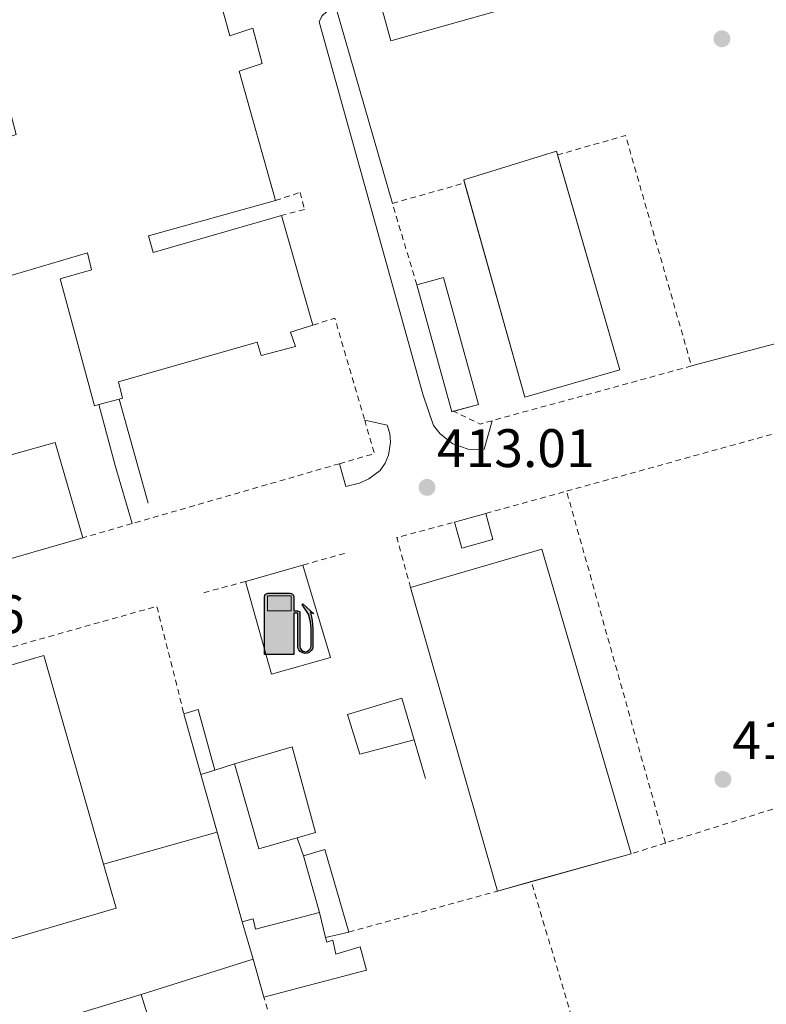
# Model space of a CAD drawing. Units: metres. Extents: x 598217 to 601698, y 4657408 to 4659768.
# Drawn here: x 599302 to 599440, y 4658149 to 4658331 of the extents above; entities that cross this region are included whole.
import ezdxf

# ---------------------------------------------------------------- set-up
doc = ezdxf.new("R2010")
doc.units = ezdxf.units.M
doc.header["$MEASUREMENT"] = 0
doc.linetypes.add('DGN Style 2', pattern=[1.7399219301090239, 1.043953158065414, -0.6959687720436097])
for name, color, linetype, lineweight in [('Cauce permanente', 151, 'Continuous', 13), ('Cauce permanente (área)', 142, 'Continuous', 13), ('Cota de punto acotado terreno', 7, 'Continuous', 0), ('Edificio', 1, 'Continuous', 13), ('Gasolinera', 7, 'Continuous', 0), ('Línea  de muro-pared o tapia', 1, 'Continuous', 13), ('Línea de bordillo', 7, 'Continuous', 13), ('Línea de muro de contención', 1, 'Continuous', 13), ('Marquesina', 1, 'Continuous', 0), ('Punto acotado terreno (símbolo)', 7, 'Continuous', 0), ('Tela metálica o alambrada', 7, 'DGN Style 2', 0), ('Valla', 7, 'DGN Style 2', 0)]:
    doc.layers.add(name, color=color, linetype=linetype, lineweight=lineweight)
doc.styles.add('Style-Arial', font='arial.ttf')

# ---------------------------------------------------------------- blocks, each defined once
blk = doc.blocks.new('5PATER')
at = {"layer": 'Cauce permanente', "linetype": 'Continuous', "lineweight": 0}
h = blk.add_hatch(color=51, dxfattribs=at)
edge = h.paths.add_edge_path()
edge.add_ellipse((0, 0), major_axis=(-0.1095731443231308, -0.1110710700762829), ratio=0.9994222409660317, start_angle=0, end_angle=360)
blk = doc.blocks.new('5GASOL')
at = {"layer": 'Cauce permanente (área)', "linetype": 'Continuous', "lineweight": 0, "extrusion": (0, 0, -1)}
blk.add_hatch(color=1, dxfattribs=at).paths.add_polyline_path([(-0.1051, -0.5932000000000002), (-0.1057, 0.1702), (-0.1813, 0.17), (-0.1869, 0.1652), (-0.188, -0.4394), (-0.1908, -0.4732), (-0.2094, -0.5107), (-0.2314, -0.5397000000000001), (-0.2673, -0.5619000000000001), (-0.3084, -0.5752), (-0.3609, -0.5710000000000001), (-0.3986, -0.5541), (-0.4302, -0.5257000000000002), (-0.4539, -0.4948), (-0.4617, -0.4563), (-0.4617, -0.1215), (-0.4498, 0.0254), (-0.4137, 0.1865), (-0.4712, 0.1629), (-0.2820000000000001, 0.3349000000000001), (-0.2651, 0.3198000000000001), (-0.2933, 0.2848), (-0.3895, 0.1484), (-0.4256, 0.0115), (-0.4385, -0.1245), (-0.4369, -0.4418), (-0.4308, -0.4737), (-0.4139000000000001, -0.5033), (-0.3941, -0.5233), (-0.3676, -0.5414), (-0.3316, -0.5498000000000001), (-0.2825000000000001, -0.5414), (-0.2494, -0.5198), (-0.2246, -0.4847), (-0.219, -0.4467), (-0.2201, -0.4261), (-0.2195, 0.1592), (-0.2173, 0.1852), (-0.2094, 0.1949), (-0.1998, 0.1991), (-0.183, 0.2014), (-0.1069, 0.202), (-0.1058, 0.4761), (-0.1052, 0.4868), (-0.0978, 0.4989), (-0.08710000000000001, 0.5068), (-0.07590000000000001, 0.5183), (-0.0663, 0.5237000000000002), (-0.0453, 0.5317000000000001), (0.3651, 0.5318000000000002), (0.3843000000000001, 0.5246000000000001), (0.399, 0.5173), (0.4080000000000001, 0.5058), (0.4187, 0.4913), (0.4255, 0.4696), (0.4238, -0.5914)])
at = {"layer": 'Cauce permanente (área)', "color": 7, "linetype": 'Continuous', "lineweight": 30, "elevation": -19.5135, "flags": 128}
blk.add_lwpolyline([(0.1098, 0.1659), (0.1101, -0.5983000000000002), (-0.4295, -0.5983000000000002), (-0.4298, 0.4688000000000001), (-0.4234, 0.4914), (-0.4131, 0.5082), (-0.4010000000000001, 0.5195000000000001), (-0.3858000000000001, 0.5277000000000002), (-0.3656, 0.536), (0.0448, 0.5363), (0.0698, 0.5277000000000002), (0.07870000000000002, 0.5207000000000002), (0.0864, 0.5137), (0.1011, 0.5012), (0.1088, 0.4874), (0.1098, 0.4737), (0.1098, 0.2053), (0.1831, 0.2046), (0.2018, 0.2016), (0.2121, 0.1958), (0.2211, 0.186), (0.2236, 0.1562), (0.2241, -0.4241), (0.2224, -0.4464), (0.2284, -0.4842), (0.2529, -0.5181), (0.2847, -0.5387000000000001), (0.3321, -0.5472), (0.3668, -0.5382), (0.3919000000000001, -0.5221), (0.4152, -0.4953), (0.4281, -0.4723), (0.4345, -0.4393), (0.4345, -0.1265), (0.4234, 0.007200000000000001), (0.3866, 0.1465), (0.2838, 0.2907), (0.26, 0.3204), (0.2820000000000001, 0.3393), (0.4843, 0.1544), (0.4185, 0.1811), (0.4539, 0.0275), (0.4652, -0.1237), (0.4653000000000001, -0.4548), (0.458, -0.4957), (0.4341, -0.5263), (0.4010000000000001, -0.5569000000000002), (0.3624, -0.5736), (0.3082000000000001, -0.5794), (0.2661, -0.5653), (0.2316, -0.5433), (0.2077000000000001, -0.5153), (0.1881, -0.4775), (0.1844, -0.4491), (0.184, 0.162), (0.1795, 0.1665), (0.1098, 0.1659)], close=True, dxfattribs=at)
at = {"layer": 'Cauce permanente (área)', "color": 7, "linetype": 'Continuous', "lineweight": 0, "elevation": -19.5135, "flags": 128}
blk.add_lwpolyline([(-0.3761, 0.2058), (-0.3761, 0.4817), (0.0614, 0.4817), (0.0614, 0.2058), (-0.3761, 0.2058)], close=True, dxfattribs=at)
blk.add_lwpolyline([(-0.3761, 0.2058), (-0.3761, 0.4817), (0.0614, 0.4817), (0.0614, 0.2058), (-0.3761, 0.2058)], close=True, dxfattribs=at)
blk.add_lwpolyline([(-0.3761, 0.2058), (-0.3761, 0.4817), (0.0614, 0.4817), (0.0614, 0.2058), (-0.3761, 0.2058)], close=True, dxfattribs=at)
at = {"layer": 'Cauce permanente (área)', "color": 131, "linetype": 'Continuous', "lineweight": 30}
blk.add_solid([(0.0614, 0.2058, -19.5135), (-0.3761, 0.2058, -19.5135), (0.0614, 0.4817, -19.5135), (-0.3761, 0.4817, -19.5135)], dxfattribs=at)
blk.add_solid([(0.0614, 0.2058, -19.5135), (-0.3761, 0.2058, -19.5135), (0.0614, 0.4817, -19.5135), (-0.3761, 0.4817, -19.5135)], dxfattribs=at)
at = {"layer": 'Cauce permanente (área)', "color": 131, "linetype": 'Continuous', "lineweight": 0}
blk.add_solid([(0.0614, 0.2058, -19.5135), (-0.3761, 0.2058, -19.5135), (0.0614, 0.4817, -19.5135), (-0.3761, 0.4817, -19.5135)], dxfattribs=at)

msp = doc.modelspace()

# ---------------------------------------------------------------- linework, layer by layer
at = {"layer": 'Edificio', "color": 51, "linetype": 'Continuous', "lineweight": 13, "extrusion": (0.002349844637694131, -0.008202211574173984, 0.9999636003152671), "elevation": -36382.60102632207, "flags": 128}
msp.add_lwpolyline([(599348.254406904, 4658152.806428175), (599354.064813849, 4658132.52574596)], dxfattribs=at)
at = {"layer": 'Edificio', "color": 51, "linetype": 'Continuous', "lineweight": 13, "flags": 128}
for points, elevation in [([(599320.8600000005, 4658260.550000001), (599317.1299999999, 4658259.560000001)], 416.7100000000065), ([(599415.5099999999, 4658176.58), (599397.0499999998, 4658171.440099999)], 419.6100000000006), ([(599397.0499999998, 4658171.440099999), (599390.7999999998, 4658169.699999999)], 419.6100000000006), ([(599357.8899999997, 4658165.710000001), (599359.0199999996, 4658161.119999999)], 417.4199999999983)]:
    msp.add_lwpolyline(points, dxfattribs=dict(at, elevation=elevation))
at = {"layer": 'Edificio', "color": 51, "linetype": 'Continuous', "lineweight": 13, "extrusion": (0.004825117323520514, 0.001327324661594787, 0.9999874781476301), "elevation": 9491.261449266442, "flags": 128}
msp.add_lwpolyline([(599373.8844847789, 4658229.365429135), (599379.6645622479, 4658230.955430536)], dxfattribs=at)
at = {"layer": 'Edificio', "color": 51, "linetype": 'Continuous', "lineweight": 13, "extrusion": (-0.0007584919331296752, -0.0002223166010935896, 0.9999996876326094), "elevation": -1070.631944559652, "flags": 128}
msp.add_lwpolyline([(599374.8758424636, 4658225.62709638), (599399.1658506454, 4658232.717096555), (599415.6558459022, 4658176.457095165)], dxfattribs=at)
at = {"layer": 'Edificio', "color": 51, "linetype": 'Continuous', "lineweight": 13, "extrusion": (-9.453364911016727e-05, 0.0003297206616625458, 0.9999999411738356), "elevation": 1898.842171369314, "flags": 128}
msp.add_lwpolyline([(599390.8369890051, 4658169.327120613), (599374.7669871869, 4658225.37712366)], dxfattribs=at)
at = {"layer": 'Edificio', "color": 51, "linetype": 'Continuous', "lineweight": 13, "extrusion": (-0.002683098657304926, 0.0043281432965212, 0.9999870339945415), "elevation": 18970.95779376773, "flags": 128}
msp.add_lwpolyline([(599352.7336390727, 4658141.051249686), (599345.6836376187, 4658138.991230392), (599341.1934391317, 4658154.691377446)], dxfattribs=at)
at = {"layer": 'Edificio', "color": 51, "linetype": 'Continuous', "lineweight": 13, "extrusion": (-0.0815022131469264, -0.06251016723874805, 0.9947109470815815), "elevation": -339611.8479534897, "flags": 128}
msp.add_lwpolyline([(-3331470.167885154, 3292983.999981699), (-3331462.298821672, 3292980.884529898), (-3331471.473022427, 3292957.031852051)], dxfattribs=at)
at = {"layer": 'Edificio', "color": 51, "linetype": 'Continuous', "lineweight": 13, "extrusion": (0.004637206283069293, -0.01602154770800441, 0.9998608934881533), "elevation": -71434.14464579218, "flags": 128}
msp.add_lwpolyline([(1870796.81676968, 4307279.788197184), (1870796.81676968, 4307286.982813226)], dxfattribs=at)
at = {"layer": 'Edificio', "color": 51, "linetype": 'Continuous', "lineweight": 13, "extrusion": (0.004207787465146283, -0.01453978044543958, 0.9998854380924079), "elevation": -64789.20002510776, "flags": 128}
msp.add_lwpolyline([(599340.5864708911, 4657700.436361505), (599338.5660258716, 4657707.417099427)], dxfattribs=at)
at = {"layer": 'Edificio', "color": 51, "linetype": 'Continuous', "lineweight": 13, "extrusion": (-0.001225518429888324, -0.0003704420398490336, 0.9999991804383008), "elevation": -2040.088897881435, "flags": 128}
msp.add_lwpolyline([(599302.5645991737, 4658143.37387755), (599324.9946190951, 4658150.153878015)], dxfattribs=at)
at = {"layer": 'Edificio', "color": 51, "linetype": 'Continuous', "lineweight": 13, "extrusion": (0.006022181478337913, 0.01451236262599667, 0.9998765547112571), "elevation": 71629.93217821457, "flags": 128}
msp.add_lwpolyline([(599311.5304505121, 4657601.561908969), (599315.9592860576, 4657587.320409199), (599293.3383110759, 4657580.859728826)], dxfattribs=at)
at = {"layer": 'Edificio', "color": 1, "linetype": 'Continuous', "lineweight": 13}
for points in [[(599439.2999999998, 4658345.970000001, 419.9100000000035), (599371.1200000001, 4658326.789999999, 419.070000000007), (599364.54, 4658350.390000001, 418.9700000000012), (599369.0999999996, 4658351.66, 419.2700000000041), (599362.7699999996, 4658374.439999999, 420.2400000000052), (599425.4199999999, 4658392.02, 420.0099999999948)], [(599413.4199999999, 4658266, 418.8399999999965), (599395.8700000001, 4658260.960000001, 419.1999999999971), (599384.5700000003, 4658301.07, 418.8899999999995), (599401.6900000004, 4658306.369999999, 418.7599999999948)], [(599284.8200000003, 4658226.51, 418.5399999999936), (599280.2999999998, 4658225.210000001, 418.570000000007), (599275.54, 4658243.199999999, 419.3600000000006), (599309.0800000001, 4658252.550000001, 418.8500000000058), (599314.1500000004, 4658234.939999999, 418.3899999999995)], [(599389.9500000002, 4658234.630000001, 415.8500000000058), (599384.2300000006, 4658233.050000001, 415.8500000000058), (599382.8700000001, 4658237.859999999, 416.179999999993), (599388.6500000004, 4658239.449999999, 416.1499999999942)], [(599415.5099999999, 4658176.58, 419.6100000000006), (599390.7999999998, 4658169.699999999, 419.6100000000006), (599374.7300000006, 4658225.75, 419.5899999999965), (599399.0199999996, 4658232.84, 419.6100000000006)], [(599295.9199999999, 4658159.359999999, 416.6199999999953), (599295.9199999999, 4658159.33, 418.6600000000035), (599293.54, 4658167.92, 418.9700000000012), (599298.2800000003, 4658169.369999999, 421.2799999999989), (599287.3300000001, 4658207.5, 420.8500000000058), (599306.9400000004, 4658213.210000001, 420.8999999999942), (599318, 4658174.65, 419.3899999999995), (599320.3300000001, 4658166.52, 419.070000000007)], [(599375.4000000004, 4658197.65, 417.6499999999942), (599365.3600000005, 4658194.970000001, 417.6300000000047), (599363.0800000001, 4658202.300000001, 417.6499999999942), (599373.1200000001, 4658205.359999999, 417.6499999999942)], [(599353.7699999996, 4658179.529999999, 417.820000000007), (599346.7199999997, 4658177.470000001, 417.8099999999977), (599342.2300000006, 4658193.17, 417.7299999999959), (599352.8399999999, 4658196.350000001, 417.6999999999971), (599357.1500000004, 4658180.529999999, 417.8300000000018)], [(599359.0199999996, 4658161.119999999, 417.4199999999983), (599359.2400000002, 4658160.230000001, 417.4199999999983), (599360.3499999996, 4658160.630000001, 417.4199999999983), (599360.9000000004, 4658158.029999999, 417.4199999999983), (599365.4299999997, 4658159.390000001, 417.4199999999983), (599366.6200000001, 4658155.050000001, 417.4199999999983), (599347.6500000004, 4658150.100000001, 417.3999999999942), (599345.6299999999, 4658157.08, 417.5099999999948), (599343.6299999999, 4658163.99, 417.6300000000047), (599345.6299999999, 4658164.550000001, 417.5500000000029), (599346.0599999996, 4658162.67, 417.6000000000058), (599357.8899999997, 4658165.710000001, 417.4199999999983)], [(599329.3600000005, 4658136.350000001, 420.1499999999942), (599306.7400000002, 4658129.890000001, 420.3800000000047), (599302.5, 4658143.810000001, 419.9400000000023), (599324.9299999997, 4658150.59, 419.9700000000012)]]:
    msp.add_polyline3d(points, close=True, dxfattribs=at)
at = {"layer": 'Edificio', "color": 51, "linetype": 'Continuous', "lineweight": 13}
for points in [[(599371.1200000001, 4658326.789999999, 419.070000000007), (599364.54, 4658350.390000001, 418.9700000000012), (599369.0999999996, 4658351.66, 419.2700000000041), (599362.7699999996, 4658374.439999999, 420.2400000000052), (599425.4199999999, 4658392.02, 420.0099999999948), (599439.2999999998, 4658345.970000001, 419.9100000000035), (599371.1200000001, 4658326.789999999, 419.070000000007)], [(599317.1299999999, 4658259.560000001, 416.7100000000065), (599316.3300000001, 4658259.34, 416.7100000000065), (599310.0099999999, 4658282.810000001, 417.070000000007), (599315.7800000003, 4658284.470000001, 416.6100000000006), (599315.0199999996, 4658287.600000001, 416.5599999999977), (599300.0899999999, 4658283.16, 416.6100000000006), (599293.4299999997, 4658306.779999999, 416.6900000000023), (599301.8399999999, 4658309.49, 417.8600000000006), (599294.1299999999, 4658338.77, 419.179999999993), (599286.0599999996, 4658336.470000001, 419.4600000000065), (599290.29, 4658322.08, 416.3099999999977), (599279.5499999998, 4658318.869999999, 415.1600000000035), (599280.6100000005, 4658315.119999999, 414.8800000000047), (599257.4199999999, 4658308.630000001, 415.6699999999983), (599243.8099999996, 4658357.41, 417.5500000000029), (599239.9400000004, 4658356.25, 415.2100000000065), (599238.9800000006, 4658360.07, 415.1399999999995)], [(599337.4299999997, 4658341.77, 418.8999999999942), (599341.3099999996, 4658327.720000001, 418.8800000000047), (599345.5700000003, 4658329.100000001, 416.0500000000029), (599347.3399999999, 4658322.600000001, 416.0800000000018), (599343.0599999996, 4658321.189999999, 416.6900000000023), (599349.75, 4658297.279999999, 417.1499999999942)], [(599384.7279000003, 4658300.509400001, 418.8942999999999), (599384.5700000003, 4658301.07, 418.8899999999995), (599401.6900000004, 4658306.369999999, 418.7599999999948), (599401.8902000004, 4658305.6801, 418.7614000000031)], [(599401.8902000004, 4658305.6801, 418.7614000000031), (599413.4199999999, 4658266, 418.8399999999965), (599395.8700000001, 4658260.960000001, 419.1999999999971), (599384.7279000003, 4658300.509400001, 418.8942999999999)], [(599349.75, 4658297.279999999, 417.1499999999942), (599326.3200000003, 4658290.74, 416.7899999999936), (599327.1399999997, 4658287.680000001, 416.7100000000065), (599350.8899999997, 4658294.529999999, 417.3500000000058)], [(599356.7000000002, 4658274.25, 417.1699999999983), (599352.5800000001, 4658272.970000001, 416.2100000000065), (599353.4900000002, 4658270.279999999, 415.7700000000041), (599347.1200000001, 4658268.619999999, 415.7200000000012), (599346.4100000003, 4658271.09, 416.429999999993), (599320.79, 4658263.76, 416.7100000000065), (599321.5199999996, 4658260.730000001, 416.7100000000065), (599320.8600000005, 4658260.550000001, 416.7100000000065)], [(599275.54, 4658243.199999999, 419.3600000000006), (599309.0800000001, 4658252.550000001, 418.8500000000058), (599314.1500000004, 4658234.939999999, 418.3899999999995), (599284.8200000003, 4658226.51, 418.5399999999936), (599280.2999999998, 4658225.210000001, 418.570000000007), (599275.54, 4658243.199999999, 419.3600000000006)], [(599388.6500000004, 4658239.449999999, 416.1499999999942), (599389.9500000002, 4658234.630000001, 415.8500000000058), (599384.2300000006, 4658233.050000001, 415.8500000000058), (599382.8700000001, 4658237.859999999, 416.179999999993)], [(599293.54, 4658167.92, 418.9700000000012), (599298.2800000003, 4658169.369999999, 421.2799999999989), (599287.3300000001, 4658207.5, 420.8500000000058), (599306.9400000004, 4658213.210000001, 420.8999999999942), (599318, 4658174.65, 419.3899999999995)], [(599375.4000000004, 4658197.65, 417.6499999999942), (599365.3600000005, 4658194.970000001, 417.6300000000047), (599363.0800000001, 4658202.300000001, 417.6499999999942), (599373.1200000001, 4658205.359999999, 417.6499999999942), (599375.4000000004, 4658197.65, 417.6499999999942)], [(599342.2300000006, 4658193.17, 417.7299999999959), (599352.8399999999, 4658196.350000001, 417.6999999999971), (599357.1500000004, 4658180.529999999, 417.8300000000018), (599353.7699999996, 4658179.529999999, 417.820000000007)], [(599343.6299999999, 4658163.99, 417.6300000000047), (599345.6299999999, 4658164.550000001, 417.5500000000029), (599346.0599999996, 4658162.67, 417.6000000000058), (599357.8899999997, 4658165.710000001, 417.4199999999983)], [(599359.0199999996, 4658161.119999999, 417.4199999999983), (599359.2400000002, 4658160.230000001, 417.4199999999983), (599360.3499999996, 4658160.630000001, 417.4199999999983), (599360.9000000004, 4658158.029999999, 417.4199999999983), (599365.4299999997, 4658159.390000001, 417.4199999999983), (599366.6200000001, 4658155.050000001, 417.4199999999983), (599347.6500000004, 4658150.100000001, 417.3999999999942)]]:
    msp.add_polyline3d(points, dxfattribs=at)
at = {"layer": 'Edificio', "color": 1, "linetype": 'Continuous', "lineweight": 13}
msp.add_polyline3d([(599337.4299999997, 4658341.77, 418.8999999999942), (599341.3099999996, 4658327.720000001, 418.8800000000047), (599345.5700000003, 4658329.100000001, 416.0500000000029), (599347.3399999999, 4658322.600000001, 416.0800000000018), (599343.0599999996, 4658321.189999999, 416.6900000000023), (599349.75, 4658297.279999999, 417.1499999999942), (599326.3200000003, 4658290.74, 416.7899999999936), (599327.1399999997, 4658287.680000001, 416.7100000000065), (599350.8899999997, 4658294.529999999, 417.3500000000058), (599356.7000000002, 4658274.25, 417.1699999999983), (599352.5800000001, 4658272.970000001, 416.2100000000065), (599353.4900000002, 4658270.279999999, 415.7700000000041), (599347.1200000001, 4658268.619999999, 415.7200000000012), (599346.4100000003, 4658271.09, 416.429999999993), (599320.79, 4658263.76, 416.7100000000065), (599321.5199999996, 4658260.730000001, 416.7100000000065), (599320.8600000005, 4658260.550000001, 416.7100000000065), (599317.1299999999, 4658259.560000001, 416.7100000000065), (599316.3300000001, 4658259.34, 416.7100000000065), (599310.0099999999, 4658282.810000001, 417.070000000007), (599315.7800000003, 4658284.470000001, 416.6100000000006), (599315.0199999996, 4658287.600000001, 416.5599999999977), (599300.0899999999, 4658283.16, 416.6100000000006)], dxfattribs=at)
at = {"layer": 'Línea  de muro-pared o tapia', "color": 1, "linetype": 'Continuous', "lineweight": 13, "extrusion": (-0.005756941917499286, 0.01970927567476312, 0.999789178813281), "elevation": 88773.14235387678, "flags": 128}
msp.add_lwpolyline([(-1881347.722951651, -4302454.224638909), (-1881347.722951651, -4302443.023076518)], dxfattribs=at)
at = {"layer": 'Línea  de muro-pared o tapia', "color": 1, "linetype": 'Continuous', "lineweight": 13, "flags": 128}
for points, elevation in [([(599375.4000000004, 4658197.65), (599377.4800000006, 4658190.5)], 416.5200000000041), ([(599338.5899999999, 4658192.02), (599342.2300000006, 4658193.17)], 415.6000000000058), ([(599353.7699999996, 4658179.529999999), (599354.9600000001, 4658176.180000001)], 415.6499999999942)]:
    msp.add_lwpolyline(points, dxfattribs=dict(at, elevation=elevation))
at = {"layer": 'Línea  de muro-pared o tapia', "color": 1, "linetype": 'Continuous', "lineweight": 13, "extrusion": (-0.001745056393998196, 0.006104817746964654, 0.9999798427860725), "elevation": 27808.13484221607, "flags": 128}
msp.add_lwpolyline([(599338.8145488425, 4658097.638067644), (599335.7844312997, 4658108.238265174)], dxfattribs=at)
at = {"layer": 'Línea  de muro-pared o tapia', "color": 1, "linetype": 'Continuous', "lineweight": 13, "extrusion": (-0.003526406170358751, -0.0009991484149349797, 0.9999932830584246), "elevation": -6352.179301932585, "flags": 128}
msp.add_lwpolyline([(599315.7386797735, 4658170.628350875), (599336.7388313124, 4658176.578353846)], dxfattribs=at)
at = {"layer": 'Línea  de muro-pared o tapia', "color": 1, "linetype": 'Continuous', "lineweight": 13, "extrusion": (-0.001557171396760046, 0.005586310345727239, 0.9999831840355929), "elevation": 25505.4419234071, "flags": 128}
msp.add_lwpolyline([(599343.552345854, 4658094.191507254), (599338.9221957481, 4658110.801766433)], dxfattribs=at)
at = {"layer": 'Línea  de muro-pared o tapia', "color": 1, "linetype": 'Continuous', "lineweight": 13, "extrusion": (0.03560341006095254, 0.01116261503833106, 0.9993036541600046), "elevation": 73752.45228222702, "flags": 128}
msp.add_lwpolyline([(4265512.078847755, -1964058.233913782), (4265512.078847755, -1964079.942580254)], dxfattribs=at)
at = {"layer": 'Línea de bordillo', "color": 7, "linetype": 'Continuous', "lineweight": 13, "extrusion": (-0.004792094590765792, 0.01655077092441478, 0.9998515428858631), "elevation": 74638.84673564324, "flags": 128}
msp.add_lwpolyline([(-1871271.608669835, -4307173.836022623), (-1871271.608669835, -4307211.559695562)], dxfattribs=at)
at = {"layer": 'Línea de bordillo', "color": 7, "linetype": 'Continuous', "lineweight": 13}
for points in [[(599389.8099999976, 4658256.590000001, 413.300000000003), (599388.329999998, 4658251.309999999, 413.300000000003), (599387.3400000001, 4658251.220000001, 413.300000000003), (599385.3599999995, 4658251.36, 413.300000000003), (599382.5499999999, 4658252.34, 413.300000000003), (599380.1900000018, 4658254.15, 413.300000000003), (599378.9899999971, 4658255.730000001, 413.300000000003), (599377.0200000001, 4658261.52, 413.1699999999982), (599357.8299999988, 4658330.300000001, 412.0299999999988), (599358.3599999986, 4658331.300000002, 412.0299999999988), (599359.3099999985, 4658332.230000001, 412.0299999999988), (599360.8999999978, 4658332.980000001, 412.0500000000029)], [(599470.9099999989, 4658289.52, 411.6300000000047), (599472.089999999, 4658285.720000001, 411.5599999999977), (599472.8299999967, 4658281.480000001, 411.5299999999989), (599472.5599999984, 4658279.149999999, 411.5299999999989), (599471.6900000012, 4658276.960000002, 411.5299999999989), (599470.8199999996, 4658275.660000001, 411.5299999999989), (599469.0799999983, 4658274.220000001, 411.6100000000005), (599466.8599999987, 4658273.54, 411.7100000000065), (599465.4999999999, 4658273.79, 411.7100000000065), (599464.170000002, 4658276.66, 411.7100000000065), (599426.659999999, 4658266.710000002, 412.6999999999973)], [(599366.2600000021, 4658256.720000001, 413.0700000000071), (599370.4200000018, 4658255.760000002, 413.0700000000071), (599370.8999999979, 4658254.210000004, 413.1000000000058), (599371.0499999999, 4658252.600000003, 413.1199999999956), (599370.6799999989, 4658250.210000002, 413.1399999999995), (599370.0399999997, 4658248.719999999, 413.1300000000047), (599369.1099999998, 4658247.390000001, 413.1199999999956), (599367.0399999978, 4658245.850000003, 413.1199999999956), (599365.280000001, 4658245.030000003, 413.1199999999956), (599362.760000002, 4658244.420000004, 413.1199999999956), (599361.5899999985, 4658248.640000001, 413.1199999999956)]]:
    msp.add_polyline3d(points, dxfattribs=at)
at = {"layer": 'Línea de muro de contención', "color": 1, "linetype": 'Continuous', "lineweight": 13, "extrusion": (0.001354462614386193, -0.004831252336999864, 0.9999874121367142), "elevation": -21280.51966793401, "flags": 128}
msp.add_lwpolyline([(599319.7508937796, 4658212.102419199), (599325.1310242921, 4658192.912195236)], dxfattribs=at)
at = {"layer": 'Línea de muro de contención', "color": 1, "linetype": 'Continuous', "lineweight": 13, "extrusion": (-0.0006641814777072429, 0.002494567891198417, 0.9999966679914494), "elevation": 11635.24801423916, "flags": 128}
msp.add_lwpolyline([(599320.2621091744, 4658233.798895712), (599317.2720899082, 4658245.028930656)], dxfattribs=at)
at = {"layer": 'Marquesina', "color": 1, "linetype": 'Continuous', "lineweight": 0, "flags": 128}
for points, elevation in [([(599387.3200000003, 4658259.609999999), (599382.3700000001, 4658258.25), (599375.8899999997, 4658281.689999999), (599380.8399999999, 4658283.060000001), (599387.3200000003, 4658259.609999999)], 416.1399999999995), ([(599338.5899999999, 4658192.02), (599335.9699999997, 4658191.199999999), (599332.8499999996, 4658202.449999999), (599335.4600000001, 4658203.26), (599338.5899999999, 4658192.02)], 416.3899999999995)]:
    msp.add_lwpolyline(points, close=True, dxfattribs=dict(at, elevation=elevation))
for points, elevation in [([(599382.6628000002, 4658258.330399999), (599387.3200000003, 4658259.609999999), (599380.8399999999, 4658283.060000001), (599375.8899999997, 4658281.689999999)], 416.1399999999995), ([(599375.8899999997, 4658281.689999999), (599382.3700000001, 4658258.25), (599382.6628000002, 4658258.330399999)], 416.1399999999995), ([(599344.2300000006, 4658226.890000001), (599354.8499999996, 4658229.930000001)], 419.6300000000047), ([(599332.8499999996, 4658202.449999999), (599335.4600000001, 4658203.26), (599338.5899999999, 4658192.02)], 416.3899999999995), ([(599335.9699999997, 4658191.199999999), (599332.8499999996, 4658202.449999999)], 416.3899999999995), ([(599338.5899999999, 4658192.02), (599335.9699999997, 4658191.199999999)], 416.3899999999995), ([(599363.3099999996, 4658162.100000001), (599359.0199999996, 4658161.119999999)], 417.0500000000029)]:
    msp.add_lwpolyline(points, dxfattribs=dict(at, elevation=elevation))
at = {"layer": 'Marquesina', "color": 1, "linetype": 'Continuous', "lineweight": 0, "extrusion": (-0.01077941991794326, 0.03829159950322127, 0.9992084654934212), "elevation": 172329.674728043, "flags": 128}
msp.add_lwpolyline([(-1839201.078057149, -4318080.723830126), (-1839189.785559639, -4318080.723830126), (-1839189.785010605, -4318098.523574395), (-1839200.831442086, -4318098.572028383), (-1839201.078057149, -4318080.723830126)], close=True, dxfattribs=at)
at = {"layer": 'Marquesina', "color": 1, "linetype": 'Continuous', "lineweight": 0, "extrusion": (-0.01077941991794326, 0.03829159950322127, 0.9992084654934212), "elevation": 172329.6746315918, "flags": 128}
msp.add_lwpolyline([(-1839200.831442086, -4318098.572028383), (-1839201.078057149, -4318080.723830126), (-1839189.785559639, -4318080.723830126), (-1839189.785010605, -4318098.523574395)], dxfattribs=at)
at = {"layer": 'Marquesina', "color": 1, "linetype": 'Continuous', "lineweight": 0, "extrusion": (0.04415128148185264, 0.004188083533262607, 0.9990160780987605), "elevation": 46388.06985135395, "flags": 128}
msp.add_lwpolyline([(4580760.225217513, -1035526.809032983), (4580761.035942245, -1035530.867705846), (4580745.419617681, -1035533.798969579)], dxfattribs=at)
at = {"layer": 'Marquesina', "color": 1, "linetype": 'Continuous', "lineweight": 0, "extrusion": (0.0004957447169632067, -0.001771483681536627, 0.9999983080399395), "elevation": -7537.396739743379, "flags": 128}
msp.add_lwpolyline([(599357.6094553953, 4658159.666642614), (599354.6794458409, 4658170.136659042)], dxfattribs=at)
at = {"layer": 'Marquesina', "color": 1, "linetype": 'Continuous', "lineweight": 0}
msp.add_polyline3d([(599359.0199999996, 4658161.119999999, 417.0500000000029), (599357.8899999997, 4658165.710000001, 417.4199999999983), (599354.9600000001, 4658176.180000001, 417.3600000000006), (599358.9199999999, 4658177.369999999, 417.179999999993), (599363.3099999996, 4658162.100000001, 417.0500000000029)], close=True, dxfattribs=at)
at = {"layer": 'Tela metálica o alambrada', "color": 7, "linetype": 'DGN Style 2', "lineweight": 0, "extrusion": (0.01554317862536714, 0.004297131958534455, 0.9998699636728522), "elevation": 29747.99421267861, "flags": 128}
msp.add_lwpolyline([(599284.4489364722, 4658077.275639369), (599311.9427654785, 4658084.875709537)], dxfattribs=at)
at = {"layer": 'Valla', "color": 7, "linetype": 'DGN Style 2', "lineweight": 0, "extrusion": (-0.003483690643245393, -0.00170105980715693, 0.9999924851192807), "elevation": -9599.180422023172, "flags": 128}
msp.add_lwpolyline([(599399.6917788053, 4658296.090958068), (599412.2816765944, 4658299.700863291), (599424.4614981739, 4658257.120801688)], dxfattribs=at)
at = {"layer": 'Valla', "color": 7, "linetype": 'DGN Style 2', "lineweight": 0, "flags": 128}
for points, elevation in [([(599371.3899999997, 4658296.75), (599384.7279000003, 4658300.509400001)], 413.0299999999988), ([(599384.7279000003, 4658300.509400001), (599384.7300000006, 4658300.51)], 413.0299999999988), ([(599336.5300000003, 4658224.82), (599344.2300000006, 4658226.890000001)], 413.3099999999977), ([(599349.7400000002, 4658142.859999999), (599347.6500000004, 4658150.100000001)], 415.2100000000065)]:
    msp.add_lwpolyline(points, dxfattribs=dict(at, elevation=elevation))
at = {"layer": 'Valla', "color": 7, "linetype": 'DGN Style 2', "lineweight": 0, "extrusion": (-0.00782937916764256, 0.02620232228237118, 0.9996259996262903), "elevation": 117778.362382501, "flags": 128}
msp.add_lwpolyline([(-1907939.00500356, -4290074.235067761), (-1907939.005003559, -4290089.958887272)], dxfattribs=at)
at = {"layer": 'Valla', "color": 7, "linetype": 'DGN Style 2', "lineweight": 0, "extrusion": (-0.09770491228580837, -0.02547422596291435, 0.9948893475793241), "elevation": -176815.4437582844, "flags": 128}
msp.add_lwpolyline([(-4356371.59551443, 1746284.751409292), (-4356371.792972434, 1746289.010048785), (-4356352.22067844, 1746289.604277551)], dxfattribs=at)
at = {"layer": 'Valla', "color": 7, "linetype": 'DGN Style 2', "lineweight": 0, "extrusion": (0.01286814472170468, 0.003533938252142385, 0.9999109571016068), "elevation": 24588.52914869021, "flags": 128}
msp.add_lwpolyline([(599371.7130873123, 4658208.90327944), (599334.8595756614, 4658198.783216246)], dxfattribs=at)
at = {"layer": 'Valla', "color": 7, "linetype": 'DGN Style 2', "lineweight": 0, "extrusion": (0.2297055324600404, -0.7994800531537807, 0.5550378482288187), "elevation": -3586257.026072014, "flags": 128}
msp.add_lwpolyline([(1862453.464069226, 2393438.052146489), (1862494.497259789, 2393437.319059684), (1862519.903596553, 2393437.439277265)], dxfattribs=at)
at = {"layer": 'Valla', "color": 7, "linetype": 'DGN Style 2', "lineweight": 0, "extrusion": (-0.03241495234062537, 0.01550280329334257, 0.9993542584863503), "elevation": 53200.20850500598, "flags": 128}
msp.add_lwpolyline([(-4460981.197926942, -1468144.035727087), (-4460981.197926942, -1468144.127568744)], dxfattribs=at)
at = {"layer": 'Valla', "color": 7, "linetype": 'DGN Style 2', "lineweight": 0, "extrusion": (-0.005988366831160626, 0.07094741073489727, 0.997462081671634), "elevation": 327314.3680113868, "flags": 128}
msp.add_lwpolyline([(-989056.3552197407, -4579656.712496947), (-989054.0818161159, -4579656.291146789), (-989049.3797231964, -4579659.053799329)], dxfattribs=at)
at = {"layer": 'Valla', "color": 7, "linetype": 'DGN Style 2', "lineweight": 0, "extrusion": (0.006248325389966138, 0.005051740190798285, 0.9999677186543903), "elevation": 27690.50477372086, "flags": 128}
msp.add_lwpolyline([(599351.97777122, 4658176.273656501), (599353.7976107232, 4658170.063577258), (599347.307424997, 4658168.193553397)], dxfattribs=at)
at = {"layer": 'Valla', "color": 7, "linetype": 'DGN Style 2', "lineweight": 0, "extrusion": (0.00794745078574045, 0.002293211732229398, 0.9999657890177841), "elevation": 15858.98303458938, "flags": 128}
msp.add_lwpolyline([(599339.3768783036, 4658224.520392398), (599301.0454661627, 4658213.460363316)], dxfattribs=at)
at = {"layer": 'Valla', "color": 7, "linetype": 'DGN Style 2', "lineweight": 0, "extrusion": (0.01432110609919445, 0.003961469262633804, 0.9998896002466356), "elevation": 27451.01518029616, "flags": 128}
msp.add_lwpolyline([(599321.2559499197, 4658167.254655897), (599336.187715534, 4658171.384588303)], dxfattribs=at)
at = {"layer": 'Valla', "color": 7, "linetype": 'DGN Style 2', "lineweight": 0, "extrusion": (-0.002240657223036815, 0.00797587591721777, 0.999965681840413), "elevation": 36224.10063042679, "flags": 128}
msp.add_lwpolyline([(599421.2647090509, 4658037.819023022), (599403.0020014317, 4658102.82499072)], dxfattribs=at)
at = {"layer": 'Valla', "color": 7, "linetype": 'DGN Style 2', "lineweight": 0, "extrusion": (0.007144875175735414, 0.002052671320646684, 0.9999723682678301), "elevation": 14257.48913990764, "flags": 128}
msp.add_lwpolyline([(599305.0072577544, 4658218.127678107), (599295.956988614, 4658215.52767263)], dxfattribs=at)
at = {"layer": 'Valla', "color": 7, "linetype": 'DGN Style 2', "lineweight": 0, "extrusion": (-0.008502732602134739, 0.02470138296554776, 0.9996587143710028), "elevation": 110382.0638715245, "flags": 128}
msp.add_lwpolyline([(-2082888.351636921, -4208052.909700379), (-2082888.979522955, -4208062.47950493), (-2082899.98994895, -4208061.713920566)], dxfattribs=at)
at = {"layer": 'Valla', "color": 7, "linetype": 'DGN Style 2', "lineweight": 0, "extrusion": (-0.00964841018858114, -0.002697539909547519, 0.9999498144703409), "elevation": -17935.29332752053, "flags": 128}
msp.add_lwpolyline([(599330.9394299658, 4658198.497068017), (599338.6298438929, 4658200.647075838)], dxfattribs=at)
at = {"layer": 'Valla', "color": 7, "linetype": 'DGN Style 2', "lineweight": 0, "extrusion": (0.01212094952252777, 0.004564344143030402, 0.9999161211547778), "elevation": 28939.11764727062, "flags": 128}
msp.add_lwpolyline([(599237.0318928061, 4658127.004093571), (599278.8156113264, 4658138.73421576), (599283.8148803794, 4658118.884008986)], dxfattribs=at)
at = {"layer": 'Valla', "color": 7, "linetype": 'DGN Style 2', "lineweight": 0, "extrusion": (0.01216312996118811, 0.003834373303829062, 0.9999186746185483), "elevation": 25566.13295712409, "flags": 128}
msp.add_lwpolyline([(599392.302618225, 4658121.042850979), (599372.4623588702, 4658114.788805003)], dxfattribs=at)
at = {"layer": 'Valla', "color": 7, "linetype": 'DGN Style 2', "lineweight": 0, "extrusion": (0.01216726092914671, 0.003835718677121779, 0.9999186192004388), "elevation": 25574.87611564383, "flags": 128}
msp.add_lwpolyline([(599372.4305215983, 4658114.744906431), (599366.0984597123, 4658112.748891748)], dxfattribs=at)
at = {"layer": 'Valla', "color": 7, "linetype": 'DGN Style 2', "lineweight": 0, "extrusion": (-0.002362491381487397, 0.008428347403478961, 0.9999616900634337), "elevation": 38258.76190513153, "flags": 128}
msp.add_lwpolyline([(599421.1655667596, 4658021.500831469), (599421.1470653934, 4658021.566833813)], dxfattribs=at)
at = {"layer": 'Valla', "color": 7, "linetype": 'DGN Style 2', "lineweight": 0, "extrusion": (-0.003494072872086613, 0.01167139418304696, 0.9999257822521573), "elevation": 52687.50731286404, "flags": 128}
msp.add_lwpolyline([(599416.2621181407, 4657802.210405537), (599394.8390690896, 4657873.765379362)], dxfattribs=at)
at = {"layer": 'Valla', "color": 7, "linetype": 'DGN Style 2', "lineweight": 0}
msp.add_polyline3d([(599349.75, 4658297.279999999, 412.6600000000035), (599354.3300000001, 4658298.75, 412.6900000000023), (599355.1200000001, 4658295.59, 412.6900000000023), (599350.8899999997, 4658294.529999999, 412.6900000000023)], dxfattribs=at)

# ---------------------------------------------------------------- block references
at = {"layer": 'Gasolinera', "color": 7, "linetype": 'Continuous', "lineweight": 0, "xscale": 10, "yscale": 10, "zscale": 10}
msp.add_blockref('5GASOL', (599352.04, 4658219.390000001, 413.4900000000052), dxfattribs=at)
at = {"layer": 'Punto acotado terreno (símbolo)', "color": 7, "linetype": 'Continuous', "lineweight": 0, "xscale": 10, "yscale": 10, "zscale": 10}
for p in [(599432.2899999995, 4658327.140000002, 411.6000000000058), (599377.789999999, 4658244.270000001, 413.0099999999948), (599432.4699999982, 4658190.32, 413.5899999999965)]:
    msp.add_blockref('5PATER', p, dxfattribs=at)

# ---------------------------------------------------------------- texts
at = {"layer": 'Cota de punto acotado terreno', "color": 7, "linetype": 'Continuous', "lineweight": 0, "style": 'Style-Arial'}
for s, p in [('413.01', (599379.6200000001, 4658248.020000001, 413.0099999999948)), ('413.26', (599274.2399999978, 4658217.330000001, 413.25)), ('413.59', (599434.1999999986, 4658194.07, 413.5899999999965))]:
    msp.add_text(s, height=7.000000000000002, dxfattribs=at).set_placement(p)

doc.saveas('drawing.dxf')
